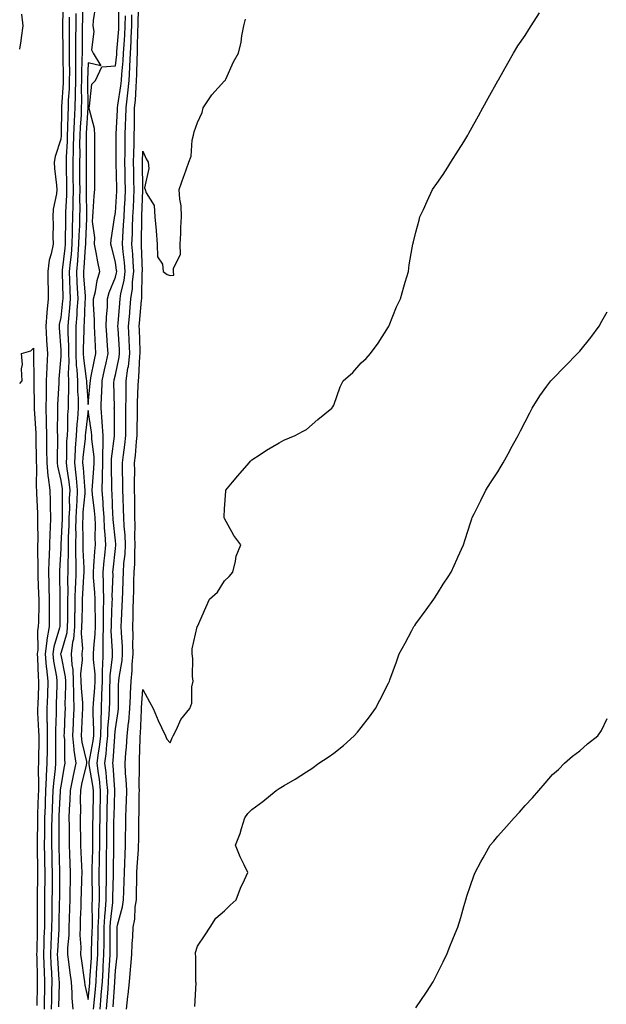
# Model space of a CAD drawing. Units: inches. Extents: x 979043 to 981683, y 7268858 to 7271498.
# Drawn here: x 979043 to 979258, y 7270534 to 7270894 of the extents above; entities that cross this region are included whole.
import ezdxf

# ---------------------------------------------------------------- set-up
doc = ezdxf.new("R2010")
doc.units = ezdxf.units.IN
doc.header["$MEASUREMENT"] = 0
doc.layers.add('Contour_97907268', color=7, linetype='Continuous', true_color=0x274131)

msp = doc.modelspace()

# ---------------------------------------------------------------- linework, layer by layer
at = {"layer": 'Contour_97907268'}
for points in [[(979058.91, 7270901.06, 3178), (979058.69, 7270892.56, 3178), (979058.67, 7270891.92, 3178), (979058.67, 7270891.3, 3178), (979058.79, 7270882.66, 3178), (979058.79, 7270881.18, 3178), (979058.96, 7270872.83, 3178), (979058.95, 7270871.92, 3178), (979058.93, 7270871.04, 3178), (979058.31, 7270862.18, 3178), (979058.31, 7270861.92, 3178), (979058.3, 7270861.67, 3178), (979058.15, 7270852.02, 3178), (979058.14, 7270851.92, 3178), (979058.14, 7270851.83, 3178), (979058.05, 7270850.35, 3178), (979055.94, 7270844.03, 3178), (979055.65, 7270841.92, 3178), (979055.78, 7270839.65, 3178), (979056.44, 7270833.53, 3178), (979056.55, 7270831.92, 3178), (979056.48, 7270830.35, 3178), (979055.25, 7270824.72, 3178), (979055.17, 7270821.92, 3178), (979055.21, 7270819.08, 3178), (979055.17, 7270814.8, 3178), (979055.2, 7270811.92, 3178), (979054.56, 7270808.43, 3178), (979053.83, 7270806.14, 3178), (979053.28, 7270801.92, 3178), (979053.35, 7270797.22, 3178), (979053.39, 7270796.58, 3178), (979053.46, 7270791.92, 3178), (979052.98, 7270786.99, 3178), (979052.99, 7270786.86, 3178), (979052.62, 7270781.92, 3178), (979052.86, 7270777.11, 3178), (979052.87, 7270776.74, 3178), (979053.13, 7270771.92, 3178), (979052.92, 7270767.05, 3178), (979052.93, 7270766.8, 3178), (979052.75, 7270761.92, 3178), (979052.66, 7270757.31, 3178), (979052.67, 7270756.54, 3178), (979052.58, 7270751.92, 3178), (979052.7, 7270747.27, 3178), (979052.74, 7270746.61, 3178), (979052.84, 7270741.92, 3178), (979052.86, 7270737.11, 3178), (979052.86, 7270736.73, 3178), (979052.88, 7270731.92, 3178), (979053.32, 7270727.19, 3178), (979053.48, 7270726.49, 3178), (979054.03, 7270721.92, 3178), (979054.14, 7270718.01, 3178), (979054.16, 7270715.81, 3178), (979054.27, 7270711.92, 3178), (979054.13, 7270708, 3178), (979053.98, 7270705.99, 3178), (979053.86, 7270701.92, 3178), (979053.75, 7270697.62, 3178), (979053.67, 7270696.3, 3178), (979053.59, 7270691.92, 3178), (979053.7, 7270687.57, 3178), (979053.72, 7270686.25, 3178), (979053.84, 7270681.92, 3178), (979053.8, 7270677.67, 3178), (979053.8, 7270676.17, 3178), (979053.75, 7270671.92, 3178), (979052.89, 7270667.08, 3178), (979052.89, 7270666.76, 3178), (979052.27, 7270661.92, 3178), (979052.74, 7270657.23, 3178), (979052.76, 7270656.63, 3178), (979053.3, 7270651.92, 3178), (979053.13, 7270647, 3178), (979053.13, 7270646.84, 3178), (979052.95, 7270641.92, 3178), (979052.99, 7270636.98, 3178), (979053, 7270636.87, 3178), (979053.04, 7270631.92, 3178), (979053.02, 7270626.95, 3178), (979053.02, 7270626.89, 3178), (979052.99, 7270621.92, 3178), (979052.73, 7270617.24, 3178), (979052.74, 7270616.61, 3178), (979052.5, 7270611.92, 3178), (979052.33, 7270607.64, 3178), (979052.28, 7270606.15, 3178), (979052.1, 7270601.92, 3178), (979052.08, 7270597.89, 3178), (979052.05, 7270595.92, 3178), (979052.02, 7270591.92, 3178), (979052.1, 7270587.87, 3178), (979052.12, 7270585.99, 3178), (979052.2, 7270581.92, 3178), (979052.15, 7270577.82, 3178), (979052.13, 7270576, 3178), (979052.08, 7270571.92, 3178), (979052.06, 7270567.91, 3178), (979052.08, 7270565.95, 3178), (979052.05, 7270561.92, 3178), (979051.9, 7270558.07, 3178), (979051.86, 7270555.73, 3178), (979051.71, 7270551.92, 3178), (979051.88, 7270548.09, 3178), (979051.93, 7270545.8, 3178), (979052.1, 7270541.92, 3178), (979052.03, 7270537.94, 3178), (979052.01, 7270535.88, 3178), (979051.94, 7270531.92, 3178)], [(979066.09, 7270899.96, 3181), (979065.95, 7270894.02, 3181), (979065.9, 7270891.92, 3181), (979065.9, 7270889.77, 3181), (979065.82, 7270884.15, 3181), (979065.82, 7270881.92, 3181), (979065.8, 7270879.67, 3181), (979065.65, 7270874.32, 3181), (979065.64, 7270871.92, 3181), (979065.57, 7270869.44, 3181), (979065.64, 7270864.33, 3181), (979065.57, 7270861.92, 3181), (979065.46, 7270859.33, 3181), (979065.16, 7270854.81, 3181), (979065.05, 7270851.92, 3181), (979064.96, 7270848.83, 3181), (979064.97, 7270845, 3181), (979064.88, 7270841.92, 3181), (979064.92, 7270838.8, 3181), (979064.93, 7270835.04, 3181), (979064.98, 7270831.92, 3181), (979064.92, 7270828.8, 3181), (979064.98, 7270824.99, 3181), (979064.92, 7270821.92, 3181), (979064.85, 7270818.72, 3181), (979064.68, 7270815.29, 3181), (979064.59, 7270811.92, 3181), (979064.26, 7270808.13, 3181), (979064.11, 7270805.86, 3181), (979063.74, 7270801.92, 3181), (979063.93, 7270797.8, 3181), (979064.06, 7270795.91, 3181), (979064.24, 7270791.92, 3181), (979063.95, 7270787.82, 3181), (979063.89, 7270786.08, 3181), (979063.57, 7270781.92, 3181), (979063.59, 7270777.46, 3181), (979063.55, 7270776.42, 3181), (979063.56, 7270771.92, 3181), (979063.72, 7270767.59, 3181), (979063.93, 7270766.04, 3181), (979064.11, 7270761.92, 3181), (979064.18, 7270758.05, 3181), (979064.38, 7270755.59, 3181), (979064.45, 7270751.92, 3181), (979064.16, 7270748.03, 3181), (979063.92, 7270746.05, 3181), (979063.66, 7270741.92, 3181), (979063.36, 7270737.23, 3181), (979063.29, 7270736.68, 3181), (979063.03, 7270731.92, 3181), (979063.55, 7270727.42, 3181), (979063.63, 7270726.34, 3181), (979064.09, 7270721.92, 3181), (979063.89, 7270717.76, 3181), (979063.74, 7270716.23, 3181), (979063.56, 7270711.92, 3181), (979063.49, 7270707.36, 3181), (979063.5, 7270706.47, 3181), (979063.43, 7270701.92, 3181), (979063.47, 7270697.34, 3181), (979063.52, 7270696.45, 3181), (979063.55, 7270691.92, 3181), (979063.38, 7270687.25, 3181), (979063.33, 7270686.64, 3181), (979063.19, 7270681.92, 3181), (979063.13, 7270677, 3181), (979063.12, 7270676.85, 3181), (979063.07, 7270671.92, 3181), (979062.69, 7270667.28, 3181), (979062.39, 7270666.26, 3181), (979061.86, 7270661.92, 3181), (979062.06, 7270657.91, 3181), (979062.4, 7270656.27, 3181), (979062.55, 7270651.92, 3181), (979062.69, 7270647.28, 3181), (979062.67, 7270646.54, 3181), (979062.83, 7270641.92, 3181), (979062.61, 7270637.36, 3181), (979062.57, 7270636.44, 3181), (979062.36, 7270631.92, 3181), (979062.86, 7270627.11, 3181), (979062.86, 7270626.73, 3181), (979063.52, 7270621.92, 3181), (979062.55, 7270617.42, 3181), (979062.35, 7270616.22, 3181), (979061.5, 7270611.92, 3181), (979061.41, 7270608.56, 3181), (979061.13, 7270605, 3181), (979061.04, 7270601.92, 3181), (979061.06, 7270598.91, 3181), (979061.06, 7270594.93, 3181), (979061.09, 7270591.92, 3181), (979061.22, 7270588.75, 3181), (979061.37, 7270585.24, 3181), (979061.52, 7270581.92, 3181), (979061.44, 7270578.53, 3181), (979061.4, 7270575.27, 3181), (979061.33, 7270571.92, 3181), (979061.23, 7270568.74, 3181), (979061.13, 7270565, 3181), (979061.03, 7270561.92, 3181), (979060.99, 7270558.98, 3181), (979060.5, 7270554.37, 3181), (979060.45, 7270551.92, 3181), (979060.83, 7270549.14, 3181), (979061.34, 7270545.21, 3181), (979061.79, 7270541.92, 3181), (979062.13, 7270537.84, 3181), (979062.04, 7270535.91, 3181), (979062.48, 7270531.92, 3181)], [(979070.7, 7270899.27, 3182), (979069.96, 7270893.83, 3182), (979069.73, 7270891.92, 3182), (979070.19, 7270889.78, 3182), (979069.27, 7270883.14, 3182), (979069.96, 7270881.92, 3182), (979072.74, 7270877.23, 3182), (979068.05, 7270878.3, 3182), (979067.86, 7270872.11, 3182), (979067.86, 7270871.92, 3182), (979067.85, 7270871.72, 3182), (979067.99, 7270861.98, 3182), (979067.99, 7270861.86, 3182), (979067.38, 7270852.59, 3182), (979067.35, 7270851.92, 3182), (979067.33, 7270851.2, 3182), (979067.35, 7270842.62, 3182), (979067.33, 7270841.92, 3182), (979067.34, 7270841.21, 3182), (979067.38, 7270832.59, 3182), (979067.39, 7270831.92, 3182), (979067.38, 7270831.25, 3182), (979067.51, 7270822.46, 3182), (979067.5, 7270821.92, 3182), (979067.49, 7270821.36, 3182), (979067.08, 7270812.89, 3182), (979067.06, 7270811.92, 3182), (979066.97, 7270810.84, 3182), (979066.5, 7270803.47, 3182), (979066.35, 7270801.92, 3182), (979066.42, 7270800.29, 3182), (979066.92, 7270793.05, 3182), (979066.98, 7270791.92, 3182), (979066.89, 7270790.76, 3182), (979066.62, 7270783.35, 3182), (979066.52, 7270781.92, 3182), (979066.52, 7270780.39, 3182), (979066.28, 7270773.69, 3182), (979066.29, 7270771.92, 3182), (979066.35, 7270770.22, 3182), (979067.38, 7270762.59, 3182), (979067.41, 7270761.92, 3182), (979067.42, 7270761.29, 3182), (979068.05, 7270753.22, 3182), (979068.86, 7270761.11, 3182), (979068.9, 7270761.92, 3182), (979069.11, 7270762.98, 3182), (979070.41, 7270769.56, 3182), (979070.92, 7270771.92, 3182), (979070.76, 7270774.63, 3182), (979070.48, 7270779.49, 3182), (979070.34, 7270781.92, 3182), (979070.37, 7270784.24, 3182), (979070.03, 7270789.94, 3182), (979070.06, 7270791.92, 3182), (979070.73, 7270794.6, 3182), (979071.33, 7270798.64, 3182), (979072.39, 7270801.92, 3182), (979071.59, 7270805.46, 3182), (979071.04, 7270808.93, 3182), (979070.44, 7270811.92, 3182), (979070.47, 7270814.34, 3182), (979069.71, 7270820.26, 3182), (979069.74, 7270821.92, 3182), (979069.95, 7270823.82, 3182), (979070.28, 7270829.69, 3182), (979070.56, 7270831.92, 3182), (979070.47, 7270834.34, 3182), (979070.56, 7270839.41, 3182), (979070.47, 7270841.92, 3182), (979070.5, 7270844.37, 3182), (979070.53, 7270849.44, 3182), (979070.56, 7270851.92, 3182), (979070.45, 7270854.32, 3182), (979068.4, 7270861.57, 3182), (979068.37, 7270861.92, 3182), (979068.58, 7270862.45, 3182), (979069.46, 7270870.51, 3182), (979070.77, 7270871.92, 3182), (979073.12, 7270876.85, 3182), (979078.05, 7270877.19, 3182), (979078.53, 7270881.44, 3182), (979078.55, 7270881.92, 3182), (979078.58, 7270882.45, 3182), (979079.27, 7270890.7, 3182), (979079.33, 7270891.92, 3182), (979079.34, 7270893.21, 3182), (979079.21, 7270900.76, 3182)], [(979074.82, 7270531.92, 3179), (979075.06, 7270534.91, 3179), (979075.34, 7270539.21, 3179), (979075.55, 7270541.92, 3179), (979075.69, 7270544.28, 3179), (979075.96, 7270549.83, 3179), (979076.09, 7270551.92, 3179), (979076.12, 7270553.85, 3179), (979076.08, 7270559.95, 3179), (979076.11, 7270561.92, 3179), (979076.2, 7270563.77, 3179), (979077.1, 7270570.97, 3179), (979077.16, 7270571.92, 3179), (979077.16, 7270572.81, 3179), (979077.35, 7270581.22, 3179), (979077.35, 7270581.92, 3179), (979077.36, 7270582.61, 3179), (979077.42, 7270591.3, 3179), (979077.43, 7270591.92, 3179), (979077.44, 7270592.53, 3179), (979077.53, 7270601.4, 3179), (979077.54, 7270601.92, 3179), (979077.55, 7270602.42, 3179), (979077.81, 7270611.68, 3179), (979077.81, 7270611.92, 3179), (979077.78, 7270612.19, 3179), (979077.24, 7270621.11, 3179), (979077.13, 7270621.92, 3179), (979077.24, 7270622.73, 3179), (979077.79, 7270631.66, 3179), (979077.83, 7270631.92, 3179), (979077.83, 7270632.14, 3179), (979078.05, 7270634.49, 3179), (979079.06, 7270640.91, 3179), (979079.14, 7270641.92, 3179), (979079.18, 7270643.05, 3179), (979079.24, 7270650.73, 3179), (979079.29, 7270651.92, 3179), (979079.43, 7270653.3, 3179), (979080.48, 7270659.49, 3179), (979080.7, 7270661.92, 3179), (979080.63, 7270664.5, 3179), (979080.23, 7270669.74, 3179), (979080.17, 7270671.92, 3179), (979080.24, 7270674.11, 3179), (979080.57, 7270679.4, 3179), (979080.65, 7270681.92, 3179), (979080.73, 7270684.6, 3179), (979080.91, 7270689.06, 3179), (979080.99, 7270691.92, 3179), (979081.19, 7270695.06, 3179), (979081.56, 7270698.41, 3179), (979081.76, 7270701.92, 3179), (979081.6, 7270705.47, 3179), (979081.24, 7270708.73, 3179), (979081.08, 7270711.92, 3179), (979081.02, 7270714.89, 3179), (979080.83, 7270719.14, 3179), (979080.76, 7270721.92, 3179), (979080.76, 7270724.63, 3179), (979080.62, 7270729.35, 3179), (979080.61, 7270731.92, 3179), (979080.95, 7270734.82, 3179), (979081.51, 7270738.46, 3179), (979081.89, 7270741.92, 3179), (979081.91, 7270745.78, 3179), (979081.9, 7270748.07, 3179), (979081.92, 7270751.92, 3179), (979081.98, 7270755.85, 3179), (979081.95, 7270758.02, 3179), (979082.01, 7270761.92, 3179), (979082.65, 7270766.52, 3179), (979082.79, 7270767.18, 3179), (979083.36, 7270771.92, 3179), (979083.13, 7270776.84, 3179), (979083.12, 7270776.99, 3179), (979082.88, 7270781.92, 3179), (979083.28, 7270786.69, 3179), (979083.32, 7270787.19, 3179), (979083.72, 7270791.92, 3179), (979084.29, 7270795.68, 3179), (979084.34, 7270798.21, 3179), (979084.79, 7270801.92, 3179), (979084.5, 7270805.47, 3179), (979084.4, 7270808.27, 3179), (979084.08, 7270811.92, 3179), (979084.26, 7270815.71, 3179), (979084.3, 7270818.17, 3179), (979084.48, 7270821.92, 3179), (979084.64, 7270825.33, 3179), (979084.74, 7270828.61, 3179), (979084.9, 7270831.92, 3179), (979084.83, 7270835.14, 3179), (979084.8, 7270838.67, 3179), (979084.73, 7270841.92, 3179), (979084.78, 7270845.19, 3179), (979084.87, 7270848.74, 3179), (979084.92, 7270851.92, 3179), (979085, 7270854.97, 3179), (979084.99, 7270858.86, 3179), (979085.07, 7270861.92, 3179), (979085.35, 7270864.62, 3179), (979085.59, 7270869.46, 3179), (979085.82, 7270871.92, 3179), (979085.95, 7270874.02, 3179), (979085.96, 7270879.83, 3179), (979086.08, 7270881.92, 3179), (979086.17, 7270883.8, 3179), (979086.28, 7270890.15, 3179), (979086.37, 7270891.92, 3179), (979086.39, 7270893.58, 3179), (979086.68, 7270900.55, 3179)], [(979043, 7270883.37, 3178), (979043.59, 7270886.38, 3178), (979043.61, 7270887.48, 3178), (979044.26, 7270891.92, 3178), (979043.83, 7270896.14, 3178)], [(979063.6, 7270896.37, 3180), (979063.5, 7270891.92, 3180), (979063.49, 7270887.36, 3180), (979063.48, 7270886.49, 3180), (979063.48, 7270881.92, 3180), (979063.45, 7270877.32, 3180), (979063.43, 7270876.54, 3180), (979063.41, 7270871.92, 3180), (979063.28, 7270867.15, 3180), (979063.28, 7270866.69, 3180), (979063.15, 7270861.92, 3180), (979062.94, 7270857.03, 3180), (979062.94, 7270856.81, 3180), (979062.75, 7270851.92, 3180), (979062.62, 7270847.35, 3180), (979062.56, 7270846.43, 3180), (979062.43, 7270841.92, 3180), (979062.49, 7270837.48, 3180), (979062.51, 7270836.38, 3180), (979062.57, 7270831.92, 3180), (979062.49, 7270827.48, 3180), (979062.43, 7270826.3, 3180), (979062.35, 7270821.92, 3180), (979062.24, 7270817.73, 3180), (979062.23, 7270816.1, 3180), (979062.13, 7270811.92, 3180), (979061.8, 7270808.17, 3180), (979061.46, 7270805.33, 3180), (979061.15, 7270801.92, 3180), (979061.28, 7270798.69, 3180), (979061.36, 7270795.23, 3180), (979061.51, 7270791.92, 3180), (979061.28, 7270788.69, 3180), (979060.83, 7270784.7, 3180), (979060.63, 7270781.92, 3180), (979060.63, 7270779.34, 3180), (979060.82, 7270774.69, 3180), (979060.83, 7270771.92, 3180), (979060.94, 7270769.03, 3180), (979060.71, 7270764.58, 3180), (979060.83, 7270761.92, 3180), (979060.88, 7270759.09, 3180), (979060.69, 7270754.56, 3180), (979060.74, 7270751.92, 3180), (979060.55, 7270749.42, 3180), (979060.48, 7270744.35, 3180), (979060.33, 7270741.92, 3180), (979060.19, 7270739.78, 3180), (979060.15, 7270734.02, 3180), (979060.03, 7270731.92, 3180), (979060.29, 7270729.68, 3180), (979061.01, 7270724.88, 3180), (979061.32, 7270721.92, 3180), (979061.17, 7270718.8, 3180), (979061.18, 7270715.05, 3180), (979061.05, 7270711.92, 3180), (979061.01, 7270708.96, 3180), (979060.81, 7270704.68, 3180), (979060.76, 7270701.92, 3180), (979060.78, 7270699.19, 3180), (979060.61, 7270694.48, 3180), (979060.63, 7270691.92, 3180), (979060.54, 7270689.43, 3180), (979060.58, 7270684.45, 3180), (979060.49, 7270681.92, 3180), (979060.47, 7270679.5, 3180), (979060.47, 7270674.34, 3180), (979060.44, 7270671.92, 3180), (979060.26, 7270669.71, 3180), (979058.05, 7270662.14, 3180), (979058, 7270661.97, 3180), (979057.99, 7270661.92, 3180), (979057.99, 7270661.86, 3180), (979058.05, 7270661.58, 3180), (979059.66, 7270653.53, 3180), (979059.72, 7270651.92, 3180), (979059.77, 7270650.2, 3180), (979059.59, 7270643.46, 3180), (979059.64, 7270641.92, 3180), (979059.56, 7270640.41, 3180), (979059.28, 7270633.15, 3180), (979059.22, 7270631.92, 3180), (979059.37, 7270630.6, 3180), (979059.35, 7270623.22, 3180), (979059.52, 7270621.92, 3180), (979059.26, 7270620.71, 3180), (979058.05, 7270613.54, 3180), (979057.86, 7270612.11, 3180), (979057.86, 7270611.92, 3180), (979057.85, 7270611.72, 3180), (979057.36, 7270602.61, 3180), (979057.33, 7270601.92, 3180), (979057.33, 7270601.2, 3180), (979057.34, 7270592.63, 3180), (979057.33, 7270591.92, 3180), (979057.34, 7270591.21, 3180), (979057.58, 7270582.39, 3180), (979057.58, 7270581.45, 3180), (979057.52, 7270572.45, 3180), (979057.52, 7270571.92, 3180), (979057.51, 7270571.38, 3180), (979057.35, 7270562.62, 3180), (979057.35, 7270561.92, 3180), (979057.32, 7270561.19, 3180), (979056.82, 7270553.15, 3180), (979056.77, 7270551.92, 3180), (979056.83, 7270550.7, 3180), (979057.39, 7270542.58, 3180), (979057.42, 7270541.92, 3180), (979057.41, 7270541.28, 3180), (979057.23, 7270532.74, 3180)], [(979082.1, 7270531.92, 3177), (979082.61, 7270536.48, 3177), (979082.74, 7270537.23, 3177), (979083.2, 7270541.92, 3177), (979083.61, 7270546.36, 3177), (979083.67, 7270547.55, 3177), (979084.06, 7270551.92, 3177), (979084.2, 7270555.77, 3177), (979084.45, 7270558.32, 3177), (979084.6, 7270561.92, 3177), (979085.15, 7270564.82, 3177), (979085.34, 7270569.21, 3177), (979085.74, 7270571.92, 3177), (979085.79, 7270574.18, 3177), (979085.87, 7270579.74, 3177), (979085.93, 7270581.92, 3177), (979086.01, 7270583.96, 3177), (979086.48, 7270590.35, 3177), (979086.55, 7270591.92, 3177), (979086.57, 7270593.4, 3177), (979086.62, 7270600.49, 3177), (979086.64, 7270601.92, 3177), (979086.69, 7270603.28, 3177), (979086.78, 7270610.65, 3177), (979086.81, 7270611.92, 3177), (979086.76, 7270613.21, 3177), (979086.88, 7270620.75, 3177), (979086.82, 7270621.92, 3177), (979086.91, 7270623.06, 3177), (979087.09, 7270630.96, 3177), (979087.15, 7270631.92, 3177), (979087.24, 7270632.73, 3177), (979087.59, 7270641.46, 3177), (979087.64, 7270641.92, 3177), (979087.65, 7270642.32, 3177), (979088.05, 7270648.93, 3177), (979090.52, 7270644.39, 3177), (979091.93, 7270641.92, 3177), (979093.71, 7270637.58, 3177), (979094.97, 7270635, 3177), (979096.39, 7270631.92, 3177), (979096.89, 7270630.76, 3177), (979098.05, 7270629.4, 3177), (979098.8, 7270631.17, 3177), (979099.16, 7270631.92, 3177), (979100.44, 7270634.31, 3177), (979102, 7270637.97, 3177), (979105.35, 7270641.92, 3177), (979106.05, 7270643.92, 3177), (979106.07, 7270649.94, 3177), (979106.47, 7270651.92, 3177), (979106.3, 7270653.67, 3177), (979106.38, 7270660.25, 3177), (979106.17, 7270661.92, 3177), (979106.2, 7270663.77, 3177), (979108.02, 7270671.89, 3177), (979108.02, 7270671.92, 3177), (979108.04, 7270671.93, 3177), (979108.05, 7270671.99, 3177), (979111.1, 7270678.87, 3177), (979112.44, 7270681.92, 3177), (979115.47, 7270684.5, 3177), (979118.05, 7270688.69, 3177), (979119.68, 7270690.29, 3177), (979121.01, 7270691.92, 3177), (979122.06, 7270695.93, 3177), (979122.25, 7270697.72, 3177), (979123.94, 7270701.92, 3177), (979121.43, 7270705.3, 3177), (979118.05, 7270711.48, 3177), (979117.91, 7270711.78, 3177), (979117.84, 7270711.92, 3177), (979117.88, 7270712.09, 3177), (979118.05, 7270715.05, 3177), (979118.5, 7270721.47, 3177), (979118.54, 7270721.92, 3177), (979120.94, 7270724.81, 3177), (979122.85, 7270727.12, 3177), (979127.03, 7270731.92, 3177), (979127.51, 7270732.46, 3177), (979128.05, 7270732.96, 3177), (979131.11, 7270734.98, 3177), (979133.42, 7270736.55, 3177), (979138.05, 7270739.19, 3177), (979139.76, 7270740.21, 3177), (979143.88, 7270741.92, 3177), (979146.57, 7270743.4, 3177), (979148.05, 7270744.12, 3177), (979152.18, 7270747.79, 3177), (979157.29, 7270751.92, 3177), (979157.62, 7270752.35, 3177), (979158.05, 7270753.06, 3177), (979160.3, 7270759.67, 3177), (979161.41, 7270761.92, 3177), (979164.97, 7270765, 3177), (979168.05, 7270768.45, 3177), (979169.89, 7270770.08, 3177), (979171.4, 7270771.92, 3177), (979174.22, 7270775.75, 3177), (979178.05, 7270781.72, 3177), (979178.14, 7270781.83, 3177), (979178.19, 7270781.92, 3177), (979178.29, 7270782.16, 3177), (979181.02, 7270788.95, 3177), (979182.42, 7270791.92, 3177), (979183.61, 7270796.36, 3177), (979184.15, 7270798.02, 3177), (979185.31, 7270801.92, 3177), (979185.64, 7270804.33, 3177), (979186.74, 7270810.61, 3177), (979186.94, 7270811.92, 3177), (979187.14, 7270812.83, 3177), (979188.05, 7270816.29, 3177), (979189.22, 7270820.75, 3177), (979189.52, 7270821.92, 3177), (979190.8, 7270824.67, 3177), (979192.22, 7270827.75, 3177), (979194.21, 7270831.92, 3177), (979195.79, 7270834.18, 3177), (979198.05, 7270837.47, 3177), (979199.82, 7270840.15, 3177), (979200.89, 7270841.92, 3177), (979203.65, 7270846.32, 3177), (979205.58, 7270849.45, 3177), (979207.11, 7270851.92, 3177), (979207.42, 7270852.55, 3177), (979208.05, 7270853.68, 3177), (979210.97, 7270859, 3177), (979212.6, 7270861.92, 3177), (979214.51, 7270865.46, 3177), (979218.05, 7270871.74, 3177), (979218.12, 7270871.85, 3177), (979218.15, 7270871.92, 3177), (979218.28, 7270872.15, 3177), (979221.7, 7270878.27, 3177), (979223.86, 7270881.92, 3177), (979225.44, 7270884.53, 3177), (979228.05, 7270888.34, 3177), (979229.43, 7270890.54, 3177), (979230.32, 7270891.92, 3177), (979233.27, 7270896.7, 3177)], [(979061.16, 7270895.03, 3179), (979061.09, 7270891.92, 3179), (979061.09, 7270888.88, 3179), (979061.14, 7270885.01, 3179), (979061.14, 7270881.92, 3179), (979061.13, 7270878.84, 3179), (979061.19, 7270875.06, 3179), (979061.17, 7270871.92, 3179), (979061.1, 7270868.87, 3179), (979060.81, 7270864.68, 3179), (979060.73, 7270861.92, 3179), (979060.62, 7270859.35, 3179), (979060.54, 7270854.41, 3179), (979060.44, 7270851.92, 3179), (979060.37, 7270849.6, 3179), (979060.04, 7270843.91, 3179), (979059.98, 7270841.92, 3179), (979060.01, 7270839.96, 3179), (979060.14, 7270834.01, 3179), (979060.17, 7270831.92, 3179), (979060.13, 7270829.84, 3179), (979059.8, 7270823.67, 3179), (979059.77, 7270821.92, 3179), (979059.72, 7270820.25, 3179), (979059.7, 7270813.57, 3179), (979059.66, 7270811.92, 3179), (979059.52, 7270810.45, 3179), (979058.59, 7270802.46, 3179), (979058.54, 7270801.92, 3179), (979058.56, 7270801.41, 3179), (979058.74, 7270792.61, 3179), (979058.77, 7270791.92, 3179), (979058.72, 7270791.25, 3179), (979058.05, 7270785.13, 3179), (979057.48, 7270782.49, 3179), (979057.44, 7270781.92, 3179), (979057.47, 7270781.34, 3179), (979058.05, 7270773.22, 3179), (979058.1, 7270771.97, 3179), (979058.1, 7270771.87, 3179), (979058.05, 7270770.84, 3179), (979057.37, 7270762.6, 3179), (979057.35, 7270761.92, 3179), (979057.33, 7270761.2, 3179), (979056.89, 7270753.08, 3179), (979056.86, 7270751.92, 3179), (979056.89, 7270750.76, 3179), (979056.77, 7270743.2, 3179), (979056.8, 7270741.92, 3179), (979056.8, 7270740.67, 3179), (979056.74, 7270733.23, 3179), (979056.74, 7270731.92, 3179), (979056.86, 7270730.73, 3179), (979058.05, 7270725.38, 3179), (979058.5, 7270722.37, 3179), (979058.55, 7270721.92, 3179), (979058.52, 7270721.45, 3179), (979058.56, 7270712.43, 3179), (979058.54, 7270711.92, 3179), (979058.53, 7270711.44, 3179), (979058.1, 7270701.97, 3179), (979058.1, 7270701.87, 3179), (979058.05, 7270700.49, 3179), (979057.58, 7270692.39, 3179), (979057.57, 7270691.92, 3179), (979057.59, 7270691.46, 3179), (979057.69, 7270682.28, 3179), (979057.7, 7270681.92, 3179), (979057.7, 7270671.92, 3179), (979057.62, 7270671.49, 3179), (979055.46, 7270664.51, 3179), (979055.13, 7270661.92, 3179), (979055.39, 7270659.26, 3179), (979056.48, 7270653.49, 3179), (979056.66, 7270651.92, 3179), (979056.61, 7270650.48, 3179), (979056.41, 7270643.56, 3179), (979056.35, 7270641.92, 3179), (979056.36, 7270640.23, 3179), (979056.11, 7270633.86, 3179), (979056.13, 7270631.92, 3179), (979056.12, 7270629.99, 3179), (979056.1, 7270623.87, 3179), (979056.09, 7270621.92, 3179), (979055.97, 7270619.84, 3179), (979055.32, 7270614.65, 3179), (979055.18, 7270611.92, 3179), (979055.05, 7270608.92, 3179), (979054.85, 7270605.12, 3179), (979054.72, 7270601.92, 3179), (979054.7, 7270598.57, 3179), (979054.7, 7270595.27, 3179), (979054.68, 7270591.92, 3179), (979054.74, 7270588.61, 3179), (979054.83, 7270585.14, 3179), (979054.89, 7270581.92, 3179), (979054.86, 7270578.73, 3179), (979054.84, 7270575.13, 3179), (979054.81, 7270571.92, 3179), (979054.79, 7270568.66, 3179), (979054.72, 7270565.25, 3179), (979054.7, 7270561.92, 3179), (979054.55, 7270558.42, 3179), (979054.39, 7270555.58, 3179), (979054.24, 7270551.92, 3179), (979054.4, 7270548.27, 3179), (979054.6, 7270545.37, 3179), (979054.76, 7270541.92, 3179), (979054.7, 7270538.57, 3179), (979054.63, 7270535.34, 3179), (979054.57, 7270531.92, 3179)], [(979070.08, 7270531.92, 3181), (979070.26, 7270534.13, 3181), (979070.76, 7270539.21, 3181), (979070.97, 7270541.92, 3181), (979071.15, 7270545.02, 3181), (979071.39, 7270548.58, 3181), (979071.58, 7270551.92, 3181), (979071.63, 7270555.5, 3181), (979071.73, 7270558.24, 3181), (979071.78, 7270561.92, 3181), (979071.98, 7270565.85, 3181), (979071.94, 7270568.03, 3181), (979072.17, 7270571.92, 3181), (979072.17, 7270576.04, 3181), (979072.12, 7270577.85, 3181), (979072.12, 7270581.92, 3181), (979072.2, 7270586.07, 3181), (979072.25, 7270587.72, 3181), (979072.32, 7270591.92, 3181), (979072.37, 7270596.24, 3181), (979072.38, 7270597.59, 3181), (979072.42, 7270601.92, 3181), (979072.51, 7270606.38, 3181), (979072.53, 7270607.44, 3181), (979072.63, 7270611.92, 3181), (979072.17, 7270616.04, 3181), (979071.8, 7270618.17, 3181), (979071.33, 7270621.92, 3181), (979071.84, 7270625.71, 3181), (979072.22, 7270627.75, 3181), (979072.7, 7270631.92, 3181), (979072.81, 7270636.68, 3181), (979072.78, 7270637.19, 3181), (979072.9, 7270641.92, 3181), (979073.13, 7270646.84, 3181), (979073.13, 7270647, 3181), (979073.34, 7270651.92, 3181), (979073.38, 7270656.59, 3181), (979073.47, 7270657.34, 3181), (979073.53, 7270661.92, 3181), (979073.62, 7270666.35, 3181), (979073.55, 7270667.42, 3181), (979073.64, 7270671.92, 3181), (979073.67, 7270676.3, 3181), (979073.73, 7270677.6, 3181), (979073.77, 7270681.92, 3181), (979073.66, 7270686.31, 3181), (979073.69, 7270687.56, 3181), (979073.57, 7270691.92, 3181), (979073.92, 7270696.05, 3181), (979074.13, 7270698, 3181), (979074.49, 7270701.92, 3181), (979074.32, 7270705.65, 3181), (979074.09, 7270707.96, 3181), (979073.93, 7270711.92, 3181), (979073.58, 7270716.39, 3181), (979073.54, 7270717.41, 3181), (979073.16, 7270721.92, 3181), (979073.31, 7270726.66, 3181), (979073.3, 7270727.17, 3181), (979073.45, 7270731.92, 3181), (979073.45, 7270736.52, 3181), (979073.57, 7270737.44, 3181), (979073.56, 7270741.92, 3181), (979073.2, 7270746.77, 3181), (979073.2, 7270747.07, 3181), (979072.78, 7270751.92, 3181), (979073.01, 7270756.88, 3181), (979073.02, 7270756.95, 3181), (979073.23, 7270761.92, 3181), (979074.06, 7270765.91, 3181), (979074.63, 7270768.5, 3181), (979075.36, 7270771.92, 3181), (979075.18, 7270774.79, 3181), (979074.92, 7270778.79, 3181), (979074.72, 7270781.92, 3181), (979074.77, 7270785.2, 3181), (979075.12, 7270788.99, 3181), (979075.17, 7270791.92, 3181), (979075.75, 7270794.22, 3181), (979078.05, 7270799.87, 3181), (979078.46, 7270801.51, 3181), (979078.51, 7270801.92, 3181), (979078.47, 7270802.34, 3181), (979078.05, 7270805.4, 3181), (979076.69, 7270810.56, 3181), (979076.42, 7270811.92, 3181), (979076.45, 7270813.52, 3181), (979077.77, 7270821.64, 3181), (979077.77, 7270821.92, 3181), (979077.8, 7270822.17, 3181), (979078.05, 7270823.53, 3181), (979078.59, 7270831.38, 3181), (979078.62, 7270831.92, 3181), (979078.61, 7270832.48, 3181), (979078.29, 7270841.68, 3181), (979078.29, 7270842.16, 3181), (979078.35, 7270851.62, 3181), (979078.36, 7270851.92, 3181), (979078.37, 7270852.24, 3181), (979078.84, 7270861.13, 3181), (979078.86, 7270861.92, 3181), (979078.96, 7270862.83, 3181), (979080.03, 7270869.94, 3181), (979080.23, 7270871.92, 3181), (979080.36, 7270874.23, 3181), (979080.9, 7270879.07, 3181), (979081.06, 7270881.92, 3181), (979081.22, 7270885.09, 3181), (979081.51, 7270888.46, 3181), (979081.67, 7270891.92, 3181), (979081.72, 7270895.59, 3181)], [(979072.44, 7270531.92, 3180), (979072.84, 7270536.71, 3180), (979072.87, 7270537.1, 3180), (979073.26, 7270541.92, 3180), (979073.53, 7270546.44, 3180), (979073.58, 7270547.45, 3180), (979073.83, 7270551.92, 3180), (979073.89, 7270556.08, 3180), (979073.88, 7270557.75, 3180), (979073.95, 7270561.92, 3180), (979074.14, 7270565.83, 3180), (979074.46, 7270568.33, 3180), (979074.66, 7270571.92, 3180), (979074.66, 7270575.31, 3180), (979074.74, 7270578.61, 3180), (979074.74, 7270581.92, 3180), (979074.8, 7270585.17, 3180), (979074.82, 7270588.69, 3180), (979074.88, 7270591.92, 3180), (979074.91, 7270595.06, 3180), (979074.94, 7270598.81, 3180), (979074.97, 7270601.92, 3180), (979075.04, 7270604.93, 3180), (979075.15, 7270609.02, 3180), (979075.22, 7270611.92, 3180), (979074.87, 7270615.1, 3180), (979074.65, 7270618.52, 3180), (979074.23, 7270621.92, 3180), (979074.68, 7270625.29, 3180), (979074.9, 7270628.77, 3180), (979075.27, 7270631.92, 3180), (979075.33, 7270634.64, 3180), (979075.8, 7270639.67, 3180), (979075.85, 7270641.92, 3180), (979075.95, 7270644.02, 3180), (979075.98, 7270649.85, 3180), (979076.07, 7270651.92, 3180), (979076.09, 7270653.88, 3180), (979076.96, 7270660.83, 3180), (979076.97, 7270661.92, 3180), (979076.99, 7270662.98, 3180), (979076.55, 7270670.42, 3180), (979076.58, 7270671.92, 3180), (979076.59, 7270673.38, 3180), (979076.92, 7270680.79, 3180), (979076.94, 7270681.92, 3180), (979076.9, 7270683.07, 3180), (979077.17, 7270691.04, 3180), (979077.15, 7270691.92, 3180), (979077.22, 7270692.75, 3180), (979078.05, 7270700.49, 3180), (979078.19, 7270701.78, 3180), (979078.2, 7270701.92, 3180), (979078.2, 7270702.07, 3180), (979078.05, 7270703.33, 3180), (979077.24, 7270711.11, 3180), (979077.21, 7270711.92, 3180), (979077.13, 7270712.84, 3180), (979076.85, 7270720.72, 3180), (979076.74, 7270721.92, 3180), (979076.79, 7270723.18, 3180), (979076.62, 7270730.49, 3180), (979076.66, 7270731.92, 3180), (979076.66, 7270733.31, 3180), (979077.74, 7270741.61, 3180), (979077.74, 7270741.92, 3180), (979077.72, 7270742.25, 3180), (979077.68, 7270751.55, 3180), (979077.65, 7270751.92, 3180), (979077.67, 7270752.3, 3180), (979077.53, 7270761.4, 3180), (979077.55, 7270761.92, 3180), (979077.64, 7270762.33, 3180), (979078.05, 7270764.17, 3180), (979079.39, 7270770.58, 3180), (979079.55, 7270771.92, 3180), (979079.49, 7270773.36, 3180), (979079.04, 7270780.93, 3180), (979078.99, 7270781.92, 3180), (979079.08, 7270782.95, 3180), (979079.64, 7270790.33, 3180), (979079.78, 7270791.92, 3180), (979080.08, 7270793.95, 3180), (979081.26, 7270798.71, 3180), (979081.64, 7270801.92, 3180), (979081.37, 7270805.24, 3180), (979080.84, 7270809.13, 3180), (979080.59, 7270811.92, 3180), (979080.72, 7270814.59, 3180), (979081.07, 7270818.9, 3180), (979081.2, 7270821.92, 3180), (979081.37, 7270825.24, 3180), (979081.59, 7270828.38, 3180), (979081.75, 7270831.92, 3180), (979081.68, 7270835.55, 3180), (979081.59, 7270838.38, 3180), (979081.51, 7270841.92, 3180), (979081.57, 7270845.44, 3180), (979081.59, 7270848.38, 3180), (979081.64, 7270851.92, 3180), (979081.74, 7270855.61, 3180), (979081.87, 7270858.1, 3180), (979081.97, 7270861.92, 3180), (979082.42, 7270866.3, 3180), (979082.59, 7270867.38, 3180), (979083.03, 7270871.92, 3180), (979083.31, 7270876.66, 3180), (979083.31, 7270877.18, 3180), (979083.57, 7270881.92, 3180), (979083.79, 7270886.18, 3180), (979083.81, 7270887.68, 3180), (979084.03, 7270891.92, 3180), (979084.08, 7270895.89, 3180)], [(979077.25, 7270532.72, 3178), (979077.83, 7270541.7, 3178), (979077.84, 7270541.92, 3178), (979078.05, 7270546.03, 3178), (979078.67, 7270551.3, 3178), (979078.73, 7270551.92, 3178), (979078.75, 7270552.62, 3178), (979078.64, 7270561.33, 3178), (979078.66, 7270561.92, 3178), (979078.8, 7270562.67, 3178), (979080.68, 7270569.29, 3178), (979081.06, 7270571.92, 3178), (979081.15, 7270575.02, 3178), (979081.29, 7270578.68, 3178), (979081.38, 7270581.92, 3178), (979081.53, 7270585.4, 3178), (979081.57, 7270588.4, 3178), (979081.72, 7270591.92, 3178), (979081.77, 7270595.64, 3178), (979081.82, 7270598.15, 3178), (979081.88, 7270601.92, 3178), (979082, 7270605.87, 3178), (979082.09, 7270607.88, 3178), (979082.22, 7270611.92, 3178), (979082.04, 7270615.91, 3178), (979081.8, 7270618.17, 3178), (979081.61, 7270621.92, 3178), (979081.89, 7270625.76, 3178), (979082.12, 7270627.85, 3178), (979082.39, 7270631.92, 3178), (979082.89, 7270636.76, 3178), (979082.93, 7270637.04, 3178), (979083.39, 7270641.92, 3178), (979083.54, 7270646.43, 3178), (979083.61, 7270647.48, 3178), (979083.76, 7270651.92, 3178), (979084.16, 7270655.81, 3178), (979084.21, 7270658.08, 3178), (979084.56, 7270661.92, 3178), (979084.47, 7270665.5, 3178), (979084.52, 7270668.39, 3178), (979084.42, 7270671.92, 3178), (979084.54, 7270675.43, 3178), (979084.55, 7270678.42, 3178), (979084.67, 7270681.92, 3178), (979084.77, 7270685.2, 3178), (979084.83, 7270688.7, 3178), (979084.92, 7270691.92, 3178), (979085.11, 7270694.86, 3178), (979085.16, 7270699.03, 3178), (979085.33, 7270701.92, 3178), (979085.21, 7270704.76, 3178), (979085.3, 7270709.17, 3178), (979085.16, 7270711.92, 3178), (979085.1, 7270714.87, 3178), (979085.11, 7270718.98, 3178), (979085.04, 7270721.92, 3178), (979085.03, 7270724.94, 3178), (979085.1, 7270728.97, 3178), (979085.09, 7270731.92, 3178), (979085.4, 7270734.57, 3178), (979085.78, 7270739.65, 3178), (979086.03, 7270741.92, 3178), (979086.04, 7270743.93, 3178), (979086.12, 7270749.99, 3178), (979086.13, 7270751.92, 3178), (979086.16, 7270753.81, 3178), (979086.44, 7270760.31, 3178), (979086.47, 7270761.92, 3178), (979086.66, 7270763.31, 3178), (979087.04, 7270770.91, 3178), (979087.17, 7270771.92, 3178), (979087.12, 7270772.85, 3178), (979086.85, 7270780.72, 3178), (979086.79, 7270781.92, 3178), (979086.89, 7270783.08, 3178), (979087.64, 7270791.51, 3178), (979087.67, 7270791.92, 3178), (979087.72, 7270792.25, 3178), (979087.9, 7270801.77, 3178), (979087.92, 7270801.92, 3178), (979087.91, 7270802.06, 3178), (979087.6, 7270811.47, 3178), (979087.56, 7270811.92, 3178), (979087.58, 7270812.39, 3178), (979087.73, 7270821.6, 3178), (979087.75, 7270821.92, 3178), (979087.76, 7270822.21, 3178), (979088.03, 7270831.9, 3178), (979088.03, 7270831.94, 3178), (979087.95, 7270841.82, 3178), (979087.95, 7270841.92, 3178), (979087.95, 7270842.02, 3178), (979088.05, 7270845.97, 3178), (979089.32, 7270843.19, 3178), (979090.03, 7270841.92, 3178), (979090.33, 7270839.64, 3178), (979088.75, 7270832.62, 3178), (979088.96, 7270831.92, 3178), (979089.27, 7270830.7, 3178), (979092.21, 7270826.08, 3178), (979092.54, 7270821.92, 3178), (979092.98, 7270816.99, 3178), (979093.01, 7270816.88, 3178), (979093.34, 7270811.92, 3178), (979093.44, 7270807.31, 3178), (979095.3, 7270804.67, 3178), (979095.57, 7270801.92, 3178), (979097.02, 7270800.89, 3178), (979098.05, 7270800.52, 3178), (979099.42, 7270800.55, 3178), (979099.29, 7270801.92, 3178), (979099.27, 7270803.14, 3178), (979101.82, 7270808.15, 3178), (979101.79, 7270811.92, 3178), (979102.03, 7270815.9, 3178), (979101.95, 7270818.02, 3178), (979102.25, 7270821.92, 3178), (979102.13, 7270826, 3178), (979101.59, 7270828.38, 3178), (979101.42, 7270831.92, 3178), (979103.16, 7270836.81, 3178), (979103.28, 7270837.15, 3178), (979104.99, 7270841.92, 3178), (979105.75, 7270844.22, 3178), (979106.17, 7270850.05, 3178), (979106.59, 7270851.92, 3178), (979106.83, 7270853.14, 3178), (979108.05, 7270856.46, 3178), (979109.79, 7270860.18, 3178), (979110.13, 7270861.92, 3178), (979113.33, 7270866.64, 3178), (979118.05, 7270871.73, 3178), (979118.17, 7270871.8, 3178), (979118.27, 7270871.92, 3178), (979118.49, 7270872.36, 3178), (979121.26, 7270878.71, 3178), (979123.11, 7270881.92, 3178), (979124.08, 7270885.89, 3178), (979124.31, 7270888.18, 3178), (979125.05, 7270891.92, 3178), (979125.67, 7270894.3, 3178)], [(979107.19, 7270532.78, 3176), (979107.58, 7270541.45, 3176), (979107.53, 7270541.92, 3176), (979107.45, 7270542.52, 3176), (979107.48, 7270551.35, 3176), (979107.37, 7270551.92, 3176), (979107.35, 7270552.62, 3176), (979108.05, 7270554.87, 3176), (979110.91, 7270559.06, 3176), (979112.78, 7270561.92, 3176), (979114.81, 7270565.16, 3176), (979118.05, 7270567.91, 3176), (979120.06, 7270569.91, 3176), (979122.23, 7270571.92, 3176), (979123.79, 7270576.18, 3176), (979125.34, 7270579.21, 3176), (979126.55, 7270581.92, 3176), (979125.21, 7270584.76, 3176), (979123.72, 7270587.59, 3176), (979122.01, 7270591.92, 3176), (979123.78, 7270596.19, 3176), (979124.19, 7270598.06, 3176), (979125.4, 7270601.92, 3176), (979126.52, 7270603.45, 3176), (979128.05, 7270605.02, 3176), (979132.06, 7270607.91, 3176), (979136.88, 7270611.92, 3176), (979137.6, 7270612.37, 3176), (979138.05, 7270612.65, 3176), (979139.86, 7270613.73, 3176), (979143.9, 7270616.07, 3176), (979148.05, 7270618.82, 3176), (979149.95, 7270620.02, 3176), (979152.48, 7270621.92, 3176), (979155.89, 7270624.08, 3176), (979158.05, 7270625.65, 3176), (979161.58, 7270628.39, 3176), (979165.49, 7270631.92, 3176), (979166.72, 7270633.25, 3176), (979168.05, 7270634.94, 3176), (979171.12, 7270638.85, 3176), (979173.31, 7270641.92, 3176), (979174.92, 7270645.05, 3176), (979178.05, 7270651.24, 3176), (979178.26, 7270651.71, 3176), (979178.35, 7270651.92, 3176), (979178.54, 7270652.41, 3176), (979180.92, 7270659.05, 3176), (979181.98, 7270661.92, 3176), (979184.14, 7270665.83, 3176), (979186.58, 7270670.45, 3176), (979187.37, 7270671.92, 3176), (979187.64, 7270672.33, 3176), (979188.05, 7270672.92, 3176), (979191.86, 7270678.11, 3176), (979194.63, 7270681.92, 3176), (979195.93, 7270684.04, 3176), (979198.05, 7270687.49, 3176), (979199.84, 7270690.13, 3176), (979200.99, 7270691.92, 3176), (979203.22, 7270696.75, 3176), (979203.46, 7270697.33, 3176), (979205.45, 7270701.92, 3176), (979206.1, 7270703.87, 3176), (979208.05, 7270709.92, 3176), (979208.57, 7270711.4, 3176), (979208.73, 7270711.92, 3176), (979209.41, 7270713.28, 3176), (979211.88, 7270718.09, 3176), (979213.66, 7270721.92, 3176), (979215.41, 7270724.56, 3176), (979218.05, 7270728.63, 3176), (979219.33, 7270730.64, 3176), (979220.04, 7270731.92, 3176), (979222.47, 7270736.34, 3176), (979222.88, 7270737.09, 3176), (979225.5, 7270741.92, 3176), (979226.33, 7270743.64, 3176), (979228.05, 7270746.89, 3176), (979229.74, 7270750.23, 3176), (979230.64, 7270751.92, 3176), (979233.51, 7270756.46, 3176), (979236.04, 7270759.91, 3176), (979237.48, 7270761.92, 3176), (979237.77, 7270762.2, 3176), (979238.05, 7270762.48, 3176), (979242.72, 7270767.25, 3176), (979247.22, 7270771.92, 3176), (979247.62, 7270772.35, 3176), (979248.05, 7270772.83, 3176), (979252.14, 7270777.83, 3176), (979255.21, 7270781.92, 3176), (979256.21, 7270783.76, 3176), (979258.05, 7270787.18, 3176)], [(979043, 7270760.92, 3177), (979043.88, 7270761.92, 3177), (979043.64, 7270766.33, 3177), (979043.99, 7270767.86, 3177), (979043.65, 7270771.92, 3177), (979047.08, 7270772.89, 3177), (979048.05, 7270773.89, 3177), (979048.11, 7270771.98, 3177), (979048.12, 7270771.92, 3177), (979048.11, 7270771.86, 3177), (979048.16, 7270762.03, 3177), (979048.15, 7270761.92, 3177), (979048.15, 7270761.82, 3177), (979048.31, 7270752.18, 3177), (979048.3, 7270751.92, 3177), (979048.31, 7270751.66, 3177), (979048.88, 7270742.75, 3177), (979048.9, 7270741.92, 3177), (979048.91, 7270741.06, 3177), (979049.02, 7270732.89, 3177), (979049.02, 7270731.92, 3177), (979049.11, 7270730.86, 3177), (979049.02, 7270722.89, 3177), (979049.13, 7270721.92, 3177), (979049.16, 7270720.81, 3177), (979049.52, 7270713.39, 3177), (979049.56, 7270711.92, 3177), (979049.51, 7270710.46, 3177), (979049.62, 7270703.49, 3177), (979049.57, 7270701.92, 3177), (979049.54, 7270700.43, 3177), (979049.63, 7270693.5, 3177), (979049.59, 7270691.92, 3177), (979049.64, 7270690.33, 3177), (979049.92, 7270683.8, 3177), (979049.97, 7270681.92, 3177), (979049.95, 7270680.02, 3177), (979049.84, 7270673.71, 3177), (979049.82, 7270671.92, 3177), (979049.55, 7270670.42, 3177), (979049.61, 7270663.48, 3177), (979049.41, 7270661.92, 3177), (979049.56, 7270660.41, 3177), (979049.75, 7270653.62, 3177), (979049.94, 7270651.92, 3177), (979049.89, 7270650.08, 3177), (979049.6, 7270643.47, 3177), (979049.55, 7270641.92, 3177), (979049.56, 7270640.41, 3177), (979049.94, 7270633.81, 3177), (979049.96, 7270631.92, 3177), (979049.95, 7270630.02, 3177), (979049.91, 7270623.78, 3177), (979049.9, 7270621.92, 3177), (979049.8, 7270620.17, 3177), (979049.92, 7270613.8, 3177), (979049.83, 7270611.92, 3177), (979049.76, 7270610.21, 3177), (979049.55, 7270603.42, 3177), (979049.5, 7270601.92, 3177), (979049.49, 7270600.48, 3177), (979049.39, 7270593.26, 3177), (979049.38, 7270591.92, 3177), (979049.4, 7270590.57, 3177), (979049.48, 7270583.35, 3177), (979049.51, 7270581.92, 3177), (979049.49, 7270580.48, 3177), (979049.39, 7270573.26, 3177), (979049.37, 7270571.92, 3177), (979049.37, 7270570.6, 3177), (979049.42, 7270563.29, 3177), (979049.42, 7270561.92, 3177), (979049.36, 7270560.61, 3177), (979049.22, 7270553.09, 3177), (979049.18, 7270551.92, 3177), (979049.23, 7270550.74, 3177), (979049.39, 7270543.26, 3177), (979049.45, 7270541.92, 3177), (979049.43, 7270540.54, 3177), (979049.32, 7270533.19, 3177)], [(979188.05, 7270532.34, 3175), (979191.93, 7270538.04, 3175), (979194.44, 7270541.92, 3175), (979195.64, 7270544.33, 3175), (979198.05, 7270549.17, 3175), (979198.93, 7270551.04, 3175), (979199.38, 7270551.92, 3175), (979200.27, 7270554.14, 3175), (979201.85, 7270558.12, 3175), (979203.42, 7270561.92, 3175), (979204.5, 7270565.47, 3175), (979205.59, 7270569.46, 3175), (979206.3, 7270571.92, 3175), (979206.75, 7270573.22, 3175), (979208.05, 7270577.11, 3175), (979209.33, 7270580.64, 3175), (979209.78, 7270581.92, 3175), (979211.89, 7270585.76, 3175), (979212.71, 7270587.26, 3175), (979215.27, 7270591.92, 3175), (979216.55, 7270593.42, 3175), (979218.05, 7270595.16, 3175), (979221.25, 7270598.72, 3175), (979224.02, 7270601.92, 3175), (979225.96, 7270604.01, 3175), (979228.05, 7270606.39, 3175), (979230.72, 7270609.25, 3175), (979233.11, 7270611.92, 3175), (979235.37, 7270614.6, 3175), (979238.05, 7270617.78, 3175), (979240.33, 7270619.64, 3175), (979242.47, 7270621.92, 3175), (979245.47, 7270624.5, 3175), (979248.05, 7270626.48, 3175), (979250.95, 7270629.02, 3175), (979254.7, 7270631.92, 3175), (979256.08, 7270633.89, 3175), (979258.05, 7270638.3, 3175)]]:
    msp.add_polyline3d(points, dxfattribs=at)
msp.add_polyline3d([(979068.05, 7270535.37, 3182), (979068.63, 7270541.34, 3182), (979068.67, 7270541.92, 3182), (979068.71, 7270542.58, 3182), (979069.25, 7270550.72, 3182), (979069.32, 7270551.92, 3182), (979069.34, 7270553.21, 3182), (979069.59, 7270560.38, 3182), (979069.62, 7270561.92, 3182), (979069.7, 7270563.57, 3182), (979069.58, 7270570.39, 3182), (979069.67, 7270571.92, 3182), (979069.67, 7270573.54, 3182), (979069.51, 7270580.46, 3182), (979069.51, 7270581.92, 3182), (979069.54, 7270583.41, 3182), (979069.73, 7270590.24, 3182), (979069.76, 7270591.92, 3182), (979069.78, 7270593.65, 3182), (979069.84, 7270600.13, 3182), (979069.86, 7270601.92, 3182), (979069.9, 7270603.77, 3182), (979069.99, 7270609.98, 3182), (979070.03, 7270611.92, 3182), (979069.84, 7270613.71, 3182), (979068.49, 7270621.48, 3182), (979068.43, 7270621.92, 3182), (979068.49, 7270622.36, 3182), (979069.92, 7270630.05, 3182), (979070.14, 7270631.92, 3182), (979070.19, 7270634.06, 3182), (979069.9, 7270640.07, 3182), (979069.94, 7270641.92, 3182), (979070.03, 7270643.9, 3182), (979070.5, 7270649.47, 3182), (979070.61, 7270651.92, 3182), (979070.63, 7270654.5, 3182), (979070.06, 7270659.91, 3182), (979070.08, 7270661.92, 3182), (979070.13, 7270664, 3182), (979070.65, 7270669.32, 3182), (979070.7, 7270671.92, 3182), (979070.72, 7270674.59, 3182), (979070.59, 7270679.38, 3182), (979070.61, 7270681.92, 3182), (979070.54, 7270684.41, 3182), (979070.04, 7270689.93, 3182), (979069.97, 7270691.92, 3182), (979070.16, 7270694.03, 3182), (979070.55, 7270699.42, 3182), (979070.77, 7270701.92, 3182), (979070.66, 7270704.53, 3182), (979070.75, 7270709.22, 3182), (979070.64, 7270711.92, 3182), (979070.45, 7270714.32, 3182), (979069.72, 7270720.25, 3182), (979069.57, 7270721.92, 3182), (979069.63, 7270723.5, 3182), (979070.17, 7270729.8, 3182), (979070.23, 7270731.92, 3182), (979070.23, 7270734.1, 3182), (979069.39, 7270740.58, 3182), (979069.39, 7270741.92, 3182), (979069.29, 7270743.16, 3182), (979068.05, 7270751.08, 3182), (979067.05, 7270742.92, 3182), (979066.99, 7270741.92, 3182), (979066.92, 7270740.79, 3182), (979066.14, 7270733.83, 3182), (979066.02, 7270731.92, 3182), (979066.23, 7270730.1, 3182), (979066.73, 7270723.24, 3182), (979066.87, 7270721.92, 3182), (979066.81, 7270720.68, 3182), (979066.16, 7270713.81, 3182), (979066.07, 7270711.92, 3182), (979066.04, 7270709.91, 3182), (979066.13, 7270703.84, 3182), (979066.1, 7270701.92, 3182), (979066.11, 7270699.98, 3182), (979066.47, 7270693.5, 3182), (979066.48, 7270691.92, 3182), (979066.42, 7270690.29, 3182), (979065.94, 7270684.03, 3182), (979065.87, 7270681.92, 3182), (979065.84, 7270679.71, 3182), (979065.72, 7270674.25, 3182), (979065.69, 7270671.92, 3182), (979065.48, 7270669.35, 3182), (979066, 7270663.97, 3182), (979065.75, 7270661.92, 3182), (979065.86, 7270659.73, 3182), (979065.29, 7270654.68, 3182), (979065.39, 7270651.92, 3182), (979065.47, 7270649.34, 3182), (979065.94, 7270644.03, 3182), (979066.01, 7270641.92, 3182), (979065.91, 7270639.78, 3182), (979065.6, 7270634.37, 3182), (979065.49, 7270631.92, 3182), (979065.74, 7270629.61, 3182), (979067.43, 7270622.54, 3182), (979067.52, 7270621.92, 3182), (979067.38, 7270621.25, 3182), (979065.68, 7270614.29, 3182), (979065.21, 7270611.92, 3182), (979065.13, 7270609, 3182), (979065.24, 7270604.73, 3182), (979065.15, 7270601.92, 3182), (979065.17, 7270599.04, 3182), (979065.24, 7270594.73, 3182), (979065.26, 7270591.92, 3182), (979065.37, 7270589.24, 3182), (979065.59, 7270584.38, 3182), (979065.7, 7270581.92, 3182), (979065.65, 7270579.52, 3182), (979065.46, 7270574.51, 3182), (979065.4, 7270571.92, 3182), (979065.33, 7270569.2, 3182), (979065.19, 7270564.78, 3182), (979065.1, 7270561.92, 3182), (979065.05, 7270558.92, 3182), (979065.35, 7270554.62, 3182), (979065.31, 7270551.92, 3182), (979065.64, 7270549.51, 3182), (979066.5, 7270543.47, 3182), (979066.71, 7270541.92, 3182), (979066.81, 7270540.68, 3182)], close=True, dxfattribs=at)

doc.saveas('drawing.dxf')
